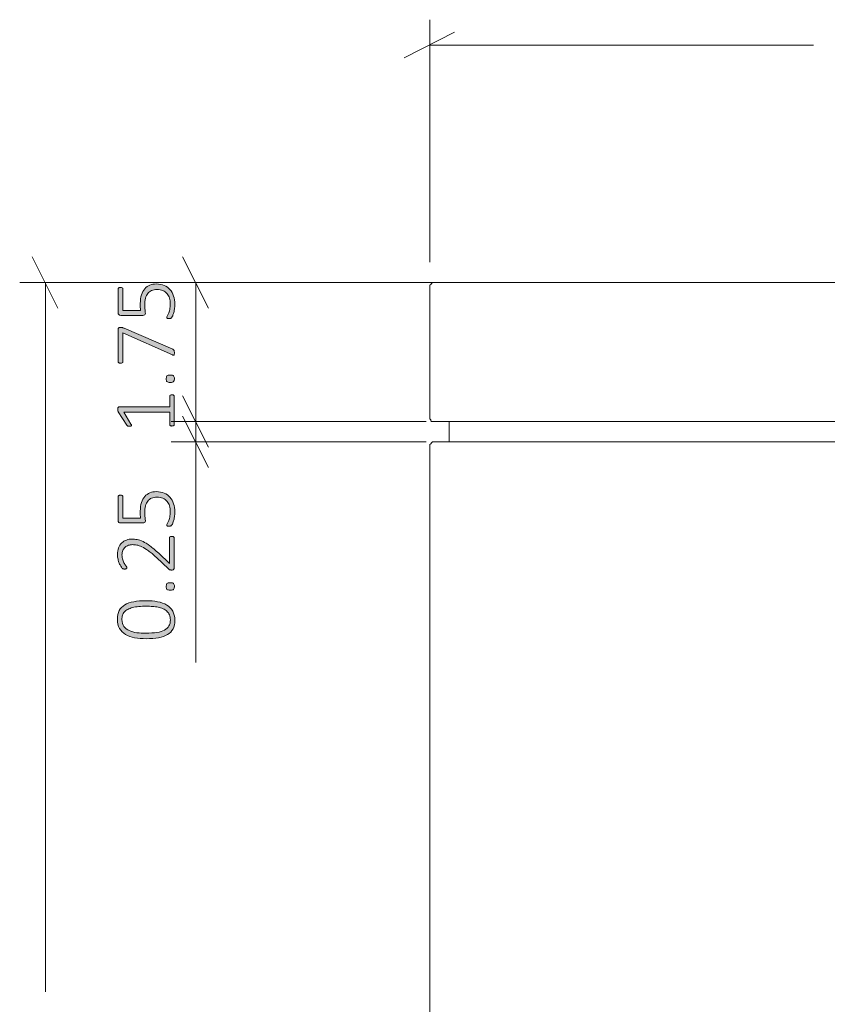
# Model space of a CAD drawing. Units: inches. Extents: x 2 to 134, y 2 to 86.
# Drawn here: x 77 to 87, y 29 to 42 of the extents above; entities that cross this region are included whole.
import ezdxf

# ---------------------------------------------------------------- set-up
doc = ezdxf.new("R2010")
doc.units = ezdxf.units.IN
doc.header["$MEASUREMENT"] = 0
doc.layers.add('Layer 1', color=7, linetype='Continuous')

# ---------------------------------------------------------------- blocks, each defined once
blk = doc.blocks.new('block 8')
at = {"layer": 'Layer 1', "color": 7, "lineweight": 18, "true_color": 0xffffff}
for points in [[(82.5, 38.478), (82.489, 38.478), (82.478, 38.478), (82.467, 38.467), (82.456, 38.456), (82.444, 38.444), (82.444, 38.433), (82.444, 38.422)], [(82.5, 38.478), (82.511, 38.478), (82.533, 38.478), (82.567, 38.478), (82.622, 38.478), (82.689, 38.478), (82.767, 38.478), (82.856, 38.478), (82.967, 38.478), (83.089, 38.478), (83.222, 38.478), (83.367, 38.478), (83.511, 38.478), (83.678, 38.478), (83.856, 38.478), (84.033, 38.478), (84.222, 38.478), (84.411, 38.478), (84.611, 38.478), (84.811, 38.478), (85.022, 38.478), (85.233, 38.478), (85.444, 38.478)], [(85.444, 38.478), (91.444, 38.478)], [(82.444, 36.789), (82.444, 38.422)], [(82.5, 36.733), (82.489, 36.733), (82.478, 36.733), (82.467, 36.733), (82.456, 36.744), (82.456, 36.756), (82.444, 36.767), (82.444, 36.778), (82.444, 36.789)], [(85.444, 36.733), (85.233, 36.733), (85.022, 36.733), (84.811, 36.733), (84.611, 36.733), (84.411, 36.733), (84.222, 36.733), (84.033, 36.733), (83.856, 36.733), (83.678, 36.733), (83.511, 36.733), (83.367, 36.733), (83.222, 36.733), (83.089, 36.733), (82.967, 36.733), (82.856, 36.733), (82.767, 36.733), (82.689, 36.733), (82.622, 36.733), (82.567, 36.733), (82.533, 36.733), (82.511, 36.733), (82.5, 36.733)], [(82.689, 36.478), (82.689, 36.733)], [(91.444, 36.733), (85.444, 36.733)], [(82.5, 36.478), (82.489, 36.478), (82.478, 36.478), (82.467, 36.467), (82.456, 36.456), (82.444, 36.444), (82.444, 36.433), (82.444, 36.422)], [(82.5, 36.478), (82.511, 36.478), (82.533, 36.478), (82.567, 36.478), (82.622, 36.478), (82.689, 36.478), (82.767, 36.478), (82.856, 36.478), (82.967, 36.478), (83.089, 36.478), (83.222, 36.478), (83.367, 36.478), (83.511, 36.478), (83.678, 36.478), (83.856, 36.478), (84.033, 36.478), (84.222, 36.478), (84.411, 36.478), (84.611, 36.478), (84.811, 36.478), (85.022, 36.478), (85.233, 36.478), (85.444, 36.478)], [(85.444, 36.478), (91.444, 36.478)], [(82.444, 19.033), (82.444, 36.422)]]:
    blk.add_lwpolyline(points, dxfattribs=at)
blk = doc.blocks.new('block 5')
at = {"layer": 'Layer 1', "true_color": 0x808080}
h = blk.add_hatch(color=8, dxfattribs=at)
h.dxf.hatch_style = 2
edge = h.paths.add_edge_path()
edge.add_spline(control_points=[(79.21, 37.07), (79.215, 37.07), (79.219, 37.069), (79.223, 37.068), (79.226, 37.067), (79.229, 37.066), (79.231, 37.064), (79.233, 37.062), (79.235, 37.06), (79.236, 37.058), (79.237, 37.056), (79.237, 37.054), (79.237, 37.051), (79.237, 37.051), (79.237, 36.695), (79.237, 36.695), (79.237, 36.693), (79.237, 36.691), (79.236, 36.689), (79.235, 36.687), (79.233, 36.685), (79.231, 36.684), (79.229, 36.682), (79.226, 36.68), (79.223, 36.679), (79.219, 36.678), (79.215, 36.678), (79.21, 36.678), (79.206, 36.678), (79.202, 36.678), (79.198, 36.679), (79.194, 36.68), (79.191, 36.681), (79.189, 36.683), (79.187, 36.684), (79.185, 36.686), (79.184, 36.688), (79.182, 36.691), (79.182, 36.693), (79.182, 36.695), (79.182, 36.695), (79.182, 36.851), (79.182, 36.851), (79.182, 36.851), (78.605, 36.851), (78.605, 36.851), (78.605, 36.851), (78.696, 36.702), (78.696, 36.702), (78.7, 36.697), (78.702, 36.692), (78.702, 36.688), (78.703, 36.685), (78.702, 36.682), (78.7, 36.68), (78.699, 36.678), (78.696, 36.676), (78.691, 36.675), (78.687, 36.675), (78.682, 36.674), (78.677, 36.674), (78.672, 36.674), (78.668, 36.674), (78.664, 36.675), (78.661, 36.675), (78.658, 36.676), (78.655, 36.677), (78.653, 36.678), (78.651, 36.679), (78.649, 36.681), (78.647, 36.683), (78.645, 36.685), (78.643, 36.687), (78.643, 36.687), (78.536, 36.855), (78.536, 36.855), (78.535, 36.857), (78.535, 36.858), (78.534, 36.86), (78.533, 36.862), (78.533, 36.864), (78.532, 36.866), (78.531, 36.869), (78.531, 36.872), (78.531, 36.874), (78.531, 36.877), (78.531, 36.881), (78.531, 36.885), (78.531, 36.891), (78.531, 36.896), (78.532, 36.901), (78.532, 36.905), (78.533, 36.908), (78.534, 36.911), (78.535, 36.913), (78.537, 36.915), (78.539, 36.916), (78.541, 36.917), (78.543, 36.918), (78.545, 36.918), (78.545, 36.918), (79.182, 36.918), (79.182, 36.918), (79.182, 36.918), (79.182, 37.051), (79.182, 37.051), (79.182, 37.054), (79.182, 37.056), (79.184, 37.059), (79.185, 37.061), (79.187, 37.063), (79.189, 37.065), (79.191, 37.066), (79.194, 37.068), (79.198, 37.068), (79.202, 37.069), (79.206, 37.07), (79.21, 37.07)], knot_values=[0, 0, 0, 0, 1, 1, 1, 2, 2, 2, 3, 3, 3, 4, 4, 4, 5, 5, 5, 6, 6, 6, 7, 7, 7, 8, 8, 8, 9, 9, 9, 10, 10, 10, 11, 11, 11, 12, 12, 12, 13, 13, 13, 14, 14, 14, 15, 15, 15, 16, 16, 16, 17, 17, 17, 18, 18, 18, 19, 19, 19, 20, 20, 20, 21, 21, 21, 22, 22, 22, 23, 23, 23, 24, 24, 24, 25, 25, 25, 26, 26, 26, 27, 27, 27, 28, 28, 28, 29, 29, 29, 30, 30, 30, 31, 31, 31, 32, 32, 32, 33, 33, 33, 34, 34, 34, 35, 35, 35, 36, 36, 36, 37, 37, 37, 38, 38, 38, 39, 39, 39, 39], degree=3, periodic=1)
edge = h.paths.add_edge_path()
edge.add_spline(control_points=[(79.013, 38.461), (79.05, 38.461), (79.083, 38.454), (79.112, 38.442), (79.141, 38.43), (79.166, 38.412), (79.185, 38.39), (79.205, 38.368), (79.22, 38.341), (79.231, 38.309), (79.241, 38.278), (79.246, 38.244), (79.246, 38.206), (79.246, 38.184), (79.244, 38.164), (79.241, 38.144), (79.238, 38.125), (79.234, 38.107), (79.229, 38.092), (79.225, 38.077), (79.22, 38.065), (79.216, 38.055), (79.211, 38.045), (79.208, 38.039), (79.205, 38.037), (79.203, 38.034), (79.201, 38.033), (79.199, 38.032), (79.198, 38.031), (79.196, 38.03), (79.193, 38.029), (79.191, 38.029), (79.188, 38.028), (79.185, 38.028), (79.181, 38.027), (79.177, 38.027), (79.172, 38.027), (79.168, 38.027), (79.164, 38.027), (79.16, 38.028), (79.157, 38.028), (79.154, 38.029), (79.151, 38.031), (79.149, 38.032), (79.147, 38.033), (79.146, 38.035), (79.144, 38.037), (79.144, 38.039), (79.144, 38.041), (79.144, 38.045), (79.146, 38.051), (79.151, 38.058), (79.155, 38.066), (79.161, 38.077), (79.166, 38.09), (79.172, 38.103), (79.177, 38.12), (79.182, 38.14), (79.186, 38.159), (79.189, 38.183), (79.189, 38.21), (79.189, 38.236), (79.186, 38.259), (79.179, 38.282), (79.173, 38.304), (79.163, 38.323), (79.149, 38.339), (79.135, 38.355), (79.118, 38.368), (79.097, 38.377), (79.076, 38.387), (79.05, 38.391), (79.02, 38.391), (78.995, 38.391), (78.973, 38.387), (78.954, 38.379), (78.935, 38.371), (78.919, 38.359), (78.906, 38.343), (78.893, 38.327), (78.884, 38.306), (78.878, 38.281), (78.872, 38.256), (78.869, 38.227), (78.869, 38.194), (78.869, 38.171), (78.87, 38.152), (78.872, 38.137), (78.874, 38.122), (78.876, 38.107), (78.876, 38.094), (78.876, 38.085), (78.873, 38.078), (78.869, 38.074), (78.864, 38.069), (78.856, 38.067), (78.843, 38.067), (78.843, 38.067), (78.567, 38.067), (78.567, 38.067), (78.557, 38.067), (78.549, 38.07), (78.543, 38.076), (78.538, 38.081), (78.535, 38.089), (78.535, 38.098), (78.535, 38.098), (78.535, 38.397), (78.535, 38.397), (78.535, 38.4), (78.536, 38.403), (78.537, 38.405), (78.538, 38.408), (78.54, 38.41), (78.543, 38.412), (78.545, 38.414), (78.548, 38.415), (78.552, 38.416), (78.555, 38.417), (78.56, 38.417), (78.564, 38.417), (78.573, 38.417), (78.58, 38.415), (78.585, 38.412), (78.591, 38.409), (78.594, 38.404), (78.594, 38.397), (78.594, 38.397), (78.594, 38.129), (78.594, 38.129), (78.594, 38.129), (78.817, 38.129), (78.817, 38.129), (78.815, 38.141), (78.814, 38.154), (78.813, 38.168), (78.813, 38.181), (78.813, 38.198), (78.813, 38.217), (78.813, 38.258), (78.818, 38.294), (78.828, 38.325), (78.838, 38.355), (78.851, 38.381), (78.869, 38.401), (78.887, 38.421), (78.908, 38.436), (78.933, 38.446), (78.957, 38.456), (78.984, 38.461), (79.013, 38.461)], knot_values=[0, 0, 0, 0, 1, 1, 1, 2, 2, 2, 3, 3, 3, 4, 4, 4, 5, 5, 5, 6, 6, 6, 7, 7, 7, 8, 8, 8, 9, 9, 9, 10, 10, 10, 11, 11, 11, 12, 12, 12, 13, 13, 13, 14, 14, 14, 15, 15, 15, 16, 16, 16, 17, 17, 17, 18, 18, 18, 19, 19, 19, 20, 20, 20, 21, 21, 21, 22, 22, 22, 23, 23, 23, 24, 24, 24, 25, 25, 25, 26, 26, 26, 27, 27, 27, 28, 28, 28, 29, 29, 29, 30, 30, 30, 31, 31, 31, 32, 32, 32, 33, 33, 33, 34, 34, 34, 35, 35, 35, 36, 36, 36, 37, 37, 37, 38, 38, 38, 39, 39, 39, 40, 40, 40, 41, 41, 41, 42, 42, 42, 43, 43, 43, 44, 44, 44, 45, 45, 45, 46, 46, 46, 47, 47, 47, 48, 48, 48, 49, 49, 49, 50, 50, 50, 50], degree=3, periodic=1)
edge = h.paths.add_edge_path()
edge.add_spline(control_points=[(78.564, 37.915), (78.569, 37.915), (78.573, 37.915), (78.576, 37.915), (78.58, 37.914), (78.584, 37.914), (78.588, 37.913), (78.592, 37.912), (78.595, 37.911), (78.599, 37.91), (78.603, 37.909), (78.607, 37.907), (78.611, 37.905), (78.611, 37.905), (79.22, 37.641), (79.22, 37.641), (79.224, 37.639), (79.228, 37.637), (79.23, 37.635), (79.233, 37.632), (79.235, 37.63), (79.236, 37.627), (79.238, 37.623), (79.239, 37.619), (79.239, 37.615), (79.24, 37.61), (79.24, 37.604), (79.24, 37.597), (79.24, 37.589), (79.24, 37.582), (79.239, 37.578), (79.238, 37.573), (79.236, 37.57), (79.234, 37.568), (79.232, 37.567), (79.229, 37.566), (79.226, 37.567), (79.223, 37.567), (79.22, 37.568), (79.216, 37.57), (79.216, 37.57), (78.594, 37.846), (78.594, 37.846), (78.594, 37.846), (78.594, 37.486), (78.594, 37.486), (78.594, 37.479), (78.591, 37.474), (78.585, 37.471), (78.58, 37.468), (78.573, 37.466), (78.564, 37.466), (78.56, 37.466), (78.555, 37.466), (78.552, 37.467), (78.548, 37.468), (78.545, 37.47), (78.543, 37.471), (78.54, 37.473), (78.538, 37.475), (78.537, 37.478), (78.536, 37.48), (78.535, 37.483), (78.535, 37.486), (78.535, 37.486), (78.535, 37.89), (78.535, 37.89), (78.535, 37.895), (78.535, 37.899), (78.537, 37.902), (78.538, 37.905), (78.539, 37.908), (78.542, 37.91), (78.545, 37.912), (78.548, 37.913), (78.551, 37.914), (78.555, 37.915), (78.559, 37.915), (78.564, 37.915)], knot_values=[0, 0, 0, 0, 1, 1, 1, 2, 2, 2, 3, 3, 3, 4, 4, 4, 5, 5, 5, 6, 6, 6, 7, 7, 7, 8, 8, 8, 9, 9, 9, 10, 10, 10, 11, 11, 11, 12, 12, 12, 13, 13, 13, 14, 14, 14, 15, 15, 15, 16, 16, 16, 17, 17, 17, 18, 18, 18, 19, 19, 19, 20, 20, 20, 21, 21, 21, 22, 22, 22, 23, 23, 23, 24, 24, 24, 25, 25, 25, 26, 26, 26, 26], degree=3, periodic=1)
edge = h.paths.add_edge_path()
edge.add_spline(control_points=[(79.188, 37.317), (79.21, 37.317), (79.224, 37.314), (79.23, 37.307), (79.237, 37.3), (79.241, 37.288), (79.241, 37.27), (79.241, 37.253), (79.237, 37.241), (79.231, 37.235), (79.224, 37.228), (79.21, 37.225), (79.189, 37.225), (79.168, 37.225), (79.154, 37.228), (79.147, 37.235), (79.14, 37.242), (79.137, 37.254), (79.137, 37.272), (79.137, 37.289), (79.14, 37.301), (79.147, 37.307), (79.153, 37.314), (79.167, 37.317), (79.188, 37.317)], knot_values=[0, 0, 0, 0, 1, 1, 1, 2, 2, 2, 3, 3, 3, 4, 4, 4, 5, 5, 5, 6, 6, 6, 7, 7, 7, 8, 8, 8, 8], degree=3, periodic=1)
h = blk.add_hatch(color=8, dxfattribs=at)
h.dxf.hatch_style = 2
edge = h.paths.add_edge_path()
edge.add_spline(control_points=[(79.207, 35.293), (79.211, 35.293), (79.215, 35.292), (79.219, 35.291), (79.223, 35.29), (79.226, 35.289), (79.229, 35.288), (79.231, 35.286), (79.233, 35.284), (79.235, 35.281), (79.236, 35.279), (79.237, 35.276), (79.237, 35.273), (79.237, 35.273), (79.237, 34.893), (79.237, 34.893), (79.237, 34.89), (79.236, 34.887), (79.235, 34.884), (79.234, 34.881), (79.233, 34.879), (79.23, 34.877), (79.228, 34.874), (79.225, 34.873), (79.221, 34.872), (79.217, 34.871), (79.212, 34.87), (79.207, 34.87), (79.202, 34.87), (79.198, 34.87), (79.194, 34.871), (79.191, 34.871), (79.187, 34.872), (79.184, 34.873), (79.181, 34.874), (79.179, 34.875), (79.176, 34.877), (79.173, 34.879), (79.17, 34.881), (79.166, 34.884), (79.166, 34.884), (79.015, 35.028), (79.015, 35.028), (78.977, 35.064), (78.943, 35.092), (78.914, 35.113), (78.884, 35.135), (78.857, 35.151), (78.833, 35.162), (78.809, 35.173), (78.788, 35.181), (78.768, 35.184), (78.749, 35.187), (78.73, 35.189), (78.713, 35.189), (78.696, 35.189), (78.679, 35.186), (78.663, 35.181), (78.648, 35.175), (78.634, 35.167), (78.622, 35.156), (78.61, 35.145), (78.601, 35.132), (78.594, 35.116), (78.587, 35.099), (78.583, 35.081), (78.583, 35.06), (78.583, 35.037), (78.586, 35.017), (78.593, 34.999), (78.599, 34.981), (78.606, 34.965), (78.614, 34.951), (78.622, 34.938), (78.629, 34.926), (78.635, 34.917), (78.641, 34.908), (78.645, 34.902), (78.645, 34.897), (78.645, 34.895), (78.644, 34.893), (78.643, 34.891), (78.642, 34.889), (78.64, 34.888), (78.638, 34.887), (78.635, 34.885), (78.632, 34.884), (78.629, 34.884), (78.625, 34.883), (78.621, 34.883), (78.616, 34.883), (78.612, 34.883), (78.608, 34.883), (78.605, 34.884), (78.603, 34.884), (78.6, 34.885), (78.598, 34.885), (78.595, 34.886), (78.593, 34.887), (78.591, 34.888), (78.589, 34.89), (78.586, 34.892), (78.582, 34.896), (78.579, 34.901), (78.574, 34.908), (78.568, 34.918), (78.561, 34.928), (78.555, 34.94), (78.549, 34.955), (78.542, 34.97), (78.537, 34.987), (78.533, 35.006), (78.528, 35.024), (78.526, 35.043), (78.526, 35.063), (78.526, 35.096), (78.531, 35.125), (78.54, 35.149), (78.55, 35.174), (78.563, 35.194), (78.58, 35.21), (78.597, 35.227), (78.616, 35.239), (78.638, 35.247), (78.66, 35.255), (78.683, 35.259), (78.707, 35.259), (78.729, 35.259), (78.752, 35.257), (78.774, 35.253), (78.796, 35.249), (78.82, 35.241), (78.847, 35.228), (78.873, 35.216), (78.902, 35.198), (78.934, 35.174), (78.966, 35.15), (79.002, 35.119), (79.044, 35.08), (79.044, 35.08), (79.178, 34.951), (79.178, 34.951), (79.178, 34.951), (79.178, 35.273), (79.178, 35.273), (79.178, 35.276), (79.178, 35.278), (79.18, 35.281), (79.181, 35.283), (79.183, 35.285), (79.185, 35.287), (79.188, 35.289), (79.191, 35.29), (79.195, 35.291), (79.198, 35.292), (79.202, 35.293), (79.207, 35.293)], knot_values=[0, 0, 0, 0, 1, 1, 1, 2, 2, 2, 3, 3, 3, 4, 4, 4, 5, 5, 5, 6, 6, 6, 7, 7, 7, 8, 8, 8, 9, 9, 9, 10, 10, 10, 11, 11, 11, 12, 12, 12, 13, 13, 13, 14, 14, 14, 15, 15, 15, 16, 16, 16, 17, 17, 17, 18, 18, 18, 19, 19, 19, 20, 20, 20, 21, 21, 21, 22, 22, 22, 23, 23, 23, 24, 24, 24, 25, 25, 25, 26, 26, 26, 27, 27, 27, 28, 28, 28, 29, 29, 29, 30, 30, 30, 31, 31, 31, 32, 32, 32, 33, 33, 33, 34, 34, 34, 35, 35, 35, 36, 36, 36, 37, 37, 37, 38, 38, 38, 39, 39, 39, 40, 40, 40, 41, 41, 41, 42, 42, 42, 43, 43, 43, 44, 44, 44, 45, 45, 45, 46, 46, 46, 47, 47, 47, 48, 48, 48, 49, 49, 49, 50, 50, 50, 51, 51, 51, 52, 52, 52, 52], degree=3, periodic=1)
edge = h.paths.add_edge_path()
edge.add_spline(control_points=[(78.885, 34.485), (78.938, 34.485), (78.986, 34.481), (79.03, 34.473), (79.074, 34.465), (79.112, 34.451), (79.144, 34.431), (79.177, 34.412), (79.201, 34.387), (79.219, 34.355), (79.237, 34.324), (79.246, 34.286), (79.246, 34.24), (79.246, 34.197), (79.239, 34.161), (79.223, 34.132), (79.208, 34.102), (79.185, 34.079), (79.155, 34.06), (79.124, 34.042), (79.087, 34.029), (79.042, 34.021), (78.997, 34.013), (78.946, 34.008), (78.887, 34.008), (78.835, 34.008), (78.786, 34.013), (78.742, 34.021), (78.698, 34.029), (78.659, 34.043), (78.627, 34.062), (78.595, 34.081), (78.57, 34.107), (78.553, 34.138), (78.535, 34.169), (78.526, 34.208), (78.526, 34.254), (78.526, 34.296), (78.533, 34.332), (78.549, 34.361), (78.564, 34.391), (78.587, 34.415), (78.617, 34.433), (78.648, 34.452), (78.685, 34.465), (78.73, 34.473), (78.775, 34.481), (78.826, 34.485), (78.885, 34.485)], knot_values=[0, 0, 0, 0, 1, 1, 1, 2, 2, 2, 3, 3, 3, 4, 4, 4, 5, 5, 5, 6, 6, 6, 7, 7, 7, 8, 8, 8, 9, 9, 9, 10, 10, 10, 11, 11, 11, 12, 12, 12, 13, 13, 13, 14, 14, 14, 15, 15, 15, 16, 16, 16, 16], degree=3, periodic=1)
edge = h.paths.add_edge_path()
edge.add_spline(control_points=[(79.013, 35.854), (79.05, 35.854), (79.083, 35.848), (79.112, 35.835), (79.141, 35.823), (79.166, 35.806), (79.185, 35.783), (79.205, 35.761), (79.22, 35.734), (79.231, 35.703), (79.241, 35.672), (79.246, 35.637), (79.246, 35.599), (79.246, 35.578), (79.244, 35.557), (79.241, 35.538), (79.238, 35.518), (79.234, 35.501), (79.229, 35.486), (79.225, 35.47), (79.22, 35.458), (79.216, 35.448), (79.211, 35.439), (79.208, 35.433), (79.205, 35.43), (79.203, 35.428), (79.201, 35.426), (79.199, 35.425), (79.198, 35.424), (79.196, 35.423), (79.193, 35.423), (79.191, 35.422), (79.188, 35.421), (79.185, 35.421), (79.181, 35.421), (79.177, 35.42), (79.172, 35.42), (79.168, 35.42), (79.164, 35.421), (79.16, 35.421), (79.157, 35.422), (79.154, 35.423), (79.151, 35.424), (79.149, 35.425), (79.147, 35.427), (79.146, 35.429), (79.144, 35.43), (79.144, 35.432), (79.144, 35.435), (79.144, 35.438), (79.146, 35.444), (79.151, 35.452), (79.155, 35.459), (79.161, 35.47), (79.166, 35.483), (79.172, 35.497), (79.177, 35.513), (79.182, 35.533), (79.186, 35.553), (79.189, 35.576), (79.189, 35.603), (79.189, 35.629), (79.186, 35.653), (79.179, 35.675), (79.173, 35.697), (79.163, 35.716), (79.149, 35.732), (79.135, 35.749), (79.118, 35.761), (79.097, 35.771), (79.076, 35.78), (79.05, 35.784), (79.02, 35.784), (78.995, 35.784), (78.973, 35.78), (78.954, 35.773), (78.935, 35.765), (78.919, 35.752), (78.906, 35.736), (78.893, 35.72), (78.884, 35.699), (78.878, 35.675), (78.872, 35.65), (78.869, 35.621), (78.869, 35.588), (78.869, 35.565), (78.87, 35.546), (78.872, 35.53), (78.874, 35.515), (78.876, 35.501), (78.876, 35.488), (78.876, 35.478), (78.873, 35.471), (78.869, 35.467), (78.864, 35.463), (78.856, 35.461), (78.843, 35.461), (78.843, 35.461), (78.567, 35.461), (78.567, 35.461), (78.557, 35.461), (78.549, 35.463), (78.543, 35.469), (78.538, 35.475), (78.535, 35.482), (78.535, 35.491), (78.535, 35.491), (78.535, 35.79), (78.535, 35.79), (78.535, 35.793), (78.536, 35.796), (78.537, 35.799), (78.538, 35.801), (78.54, 35.803), (78.543, 35.805), (78.545, 35.807), (78.548, 35.808), (78.552, 35.809), (78.555, 35.81), (78.56, 35.811), (78.564, 35.811), (78.573, 35.811), (78.58, 35.809), (78.585, 35.805), (78.591, 35.802), (78.594, 35.797), (78.594, 35.79), (78.594, 35.79), (78.594, 35.522), (78.594, 35.522), (78.594, 35.522), (78.817, 35.522), (78.817, 35.522), (78.815, 35.535), (78.814, 35.548), (78.813, 35.561), (78.813, 35.575), (78.813, 35.591), (78.813, 35.61), (78.813, 35.652), (78.818, 35.687), (78.828, 35.718), (78.838, 35.749), (78.851, 35.774), (78.869, 35.794), (78.887, 35.814), (78.908, 35.829), (78.933, 35.839), (78.957, 35.849), (78.984, 35.854), (79.013, 35.854)], knot_values=[0, 0, 0, 0, 1, 1, 1, 2, 2, 2, 3, 3, 3, 4, 4, 4, 5, 5, 5, 6, 6, 6, 7, 7, 7, 8, 8, 8, 9, 9, 9, 10, 10, 10, 11, 11, 11, 12, 12, 12, 13, 13, 13, 14, 14, 14, 15, 15, 15, 16, 16, 16, 17, 17, 17, 18, 18, 18, 19, 19, 19, 20, 20, 20, 21, 21, 21, 22, 22, 22, 23, 23, 23, 24, 24, 24, 25, 25, 25, 26, 26, 26, 27, 27, 27, 28, 28, 28, 29, 29, 29, 30, 30, 30, 31, 31, 31, 32, 32, 32, 33, 33, 33, 34, 34, 34, 35, 35, 35, 36, 36, 36, 37, 37, 37, 38, 38, 38, 39, 39, 39, 40, 40, 40, 41, 41, 41, 42, 42, 42, 43, 43, 43, 44, 44, 44, 45, 45, 45, 46, 46, 46, 47, 47, 47, 48, 48, 48, 49, 49, 49, 50, 50, 50, 50], degree=3, periodic=1)
edge = h.paths.add_edge_path()
edge.add_spline(control_points=[(78.891, 34.416), (78.855, 34.416), (78.823, 34.415), (78.793, 34.412), (78.764, 34.409), (78.738, 34.405), (78.716, 34.399), (78.693, 34.393), (78.673, 34.386), (78.656, 34.377), (78.639, 34.368), (78.625, 34.358), (78.614, 34.345), (78.603, 34.333), (78.595, 34.318), (78.59, 34.303), (78.585, 34.287), (78.582, 34.269), (78.582, 34.249), (78.582, 34.213), (78.591, 34.184), (78.607, 34.162), (78.624, 34.139), (78.647, 34.122), (78.674, 34.11), (78.702, 34.097), (78.734, 34.089), (78.77, 34.084), (78.806, 34.08), (78.843, 34.078), (78.881, 34.078), (78.935, 34.078), (78.981, 34.081), (79.02, 34.087), (79.059, 34.093), (79.091, 34.103), (79.116, 34.116), (79.141, 34.13), (79.16, 34.147), (79.172, 34.168), (79.184, 34.189), (79.19, 34.214), (79.19, 34.244), (79.19, 34.268), (79.186, 34.289), (79.178, 34.307), (79.171, 34.325), (79.16, 34.34), (79.146, 34.352), (79.133, 34.365), (79.116, 34.376), (79.098, 34.384), (79.079, 34.392), (79.058, 34.399), (79.036, 34.403), (79.014, 34.408), (78.991, 34.411), (78.966, 34.413), (78.942, 34.415), (78.917, 34.416), (78.891, 34.416)], knot_values=[0, 0, 0, 0, 1, 1, 1, 2, 2, 2, 3, 3, 3, 4, 4, 4, 5, 5, 5, 6, 6, 6, 7, 7, 7, 8, 8, 8, 9, 9, 9, 10, 10, 10, 11, 11, 11, 12, 12, 12, 13, 13, 13, 14, 14, 14, 15, 15, 15, 16, 16, 16, 17, 17, 17, 18, 18, 18, 19, 19, 19, 20, 20, 20, 20], degree=3, periodic=1)
edge = h.paths.add_edge_path()
edge.add_spline(control_points=[(79.188, 34.711), (79.21, 34.711), (79.224, 34.707), (79.23, 34.7), (79.237, 34.694), (79.241, 34.681), (79.241, 34.664), (79.241, 34.647), (79.237, 34.635), (79.231, 34.628), (79.224, 34.621), (79.21, 34.618), (79.189, 34.618), (79.168, 34.618), (79.154, 34.621), (79.147, 34.628), (79.14, 34.635), (79.137, 34.647), (79.137, 34.665), (79.137, 34.682), (79.14, 34.694), (79.147, 34.701), (79.153, 34.707), (79.167, 34.711), (79.188, 34.711)], knot_values=[0, 0, 0, 0, 1, 1, 1, 2, 2, 2, 3, 3, 3, 4, 4, 4, 5, 5, 5, 6, 6, 6, 7, 7, 7, 8, 8, 8, 8], degree=3, periodic=1)
at = {"layer": 'Layer 1', "color": 8, "lineweight": 18, "true_color": 0x808080}
for points in [[(82.444, 38.733), (82.444, 41.778)], [(82.756, 41.622), (82.122, 41.3)], [(82.444, 41.456), (87.256, 41.456)], [(77.778, 38.156), (77.456, 38.8)], [(79.667, 38.156), (79.344, 38.8)], [(85.344, 38.478), (77.3, 38.478)], [(77.622, 38.478), (77.622, 29.578)], [(82.4, 38.478), (79.2, 38.478)], [(79.511, 38.478), (79.511, 36.733)], [(79.667, 36.411), (79.344, 37.056)], [(79.344, 37.056), (79.667, 36.411)], [(82.4, 36.733), (79.2, 36.733)], [(82.4, 36.733), (79.2, 36.733)], [(79.344, 36.8), (79.667, 36.156)], [(79.511, 36.733), (79.511, 36.478)], [(82.4, 36.478), (79.2, 36.478)], [(79.511, 36.478), (79.511, 33.711)]]:
    blk.add_lwpolyline(points, dxfattribs=at)
at = {"layer": 'Layer 1', "lineweight": 0}
for points, knots in [([(79.013, 38.461), (79.05, 38.461), (79.083, 38.454), (79.112, 38.442), (79.141, 38.43), (79.166, 38.412), (79.185, 38.39), (79.205, 38.368), (79.22, 38.341), (79.231, 38.309), (79.241, 38.278), (79.246, 38.244), (79.246, 38.206), (79.246, 38.184), (79.244, 38.164), (79.241, 38.144), (79.238, 38.125), (79.234, 38.107), (79.229, 38.092), (79.225, 38.077), (79.22, 38.065), (79.216, 38.055), (79.211, 38.045), (79.208, 38.039), (79.205, 38.037), (79.203, 38.034), (79.201, 38.033), (79.199, 38.032), (79.198, 38.031), (79.196, 38.03), (79.193, 38.029), (79.191, 38.029), (79.188, 38.028), (79.185, 38.028), (79.181, 38.027), (79.177, 38.027), (79.172, 38.027), (79.168, 38.027), (79.164, 38.027), (79.16, 38.028), (79.157, 38.028), (79.154, 38.029), (79.151, 38.031), (79.149, 38.032), (79.147, 38.033), (79.146, 38.035), (79.144, 38.037), (79.144, 38.039), (79.144, 38.041), (79.144, 38.045), (79.146, 38.051), (79.151, 38.058), (79.155, 38.066), (79.161, 38.077), (79.166, 38.09), (79.172, 38.103), (79.177, 38.12), (79.182, 38.14), (79.186, 38.159), (79.189, 38.183), (79.189, 38.21), (79.189, 38.236), (79.186, 38.259), (79.179, 38.282), (79.173, 38.304), (79.163, 38.323), (79.149, 38.339), (79.135, 38.355), (79.118, 38.368), (79.097, 38.377), (79.076, 38.387), (79.05, 38.391), (79.02, 38.391), (78.995, 38.391), (78.973, 38.387), (78.954, 38.379), (78.935, 38.371), (78.919, 38.359), (78.906, 38.343), (78.893, 38.327), (78.884, 38.306), (78.878, 38.281), (78.872, 38.256), (78.869, 38.227), (78.869, 38.194), (78.869, 38.171), (78.87, 38.152), (78.872, 38.137), (78.874, 38.122), (78.876, 38.107), (78.876, 38.094), (78.876, 38.085), (78.873, 38.078), (78.869, 38.074), (78.864, 38.069), (78.856, 38.067), (78.843, 38.067), (78.843, 38.067), (78.567, 38.067), (78.567, 38.067), (78.557, 38.067), (78.549, 38.07), (78.543, 38.076), (78.538, 38.081), (78.535, 38.089), (78.535, 38.098), (78.535, 38.098), (78.535, 38.397), (78.535, 38.397), (78.535, 38.4), (78.536, 38.403), (78.537, 38.405), (78.538, 38.408), (78.54, 38.41), (78.543, 38.412), (78.545, 38.414), (78.548, 38.415), (78.552, 38.416), (78.555, 38.417), (78.56, 38.417), (78.564, 38.417), (78.573, 38.417), (78.58, 38.415), (78.585, 38.412), (78.591, 38.409), (78.594, 38.404), (78.594, 38.397), (78.594, 38.397), (78.594, 38.129), (78.594, 38.129), (78.594, 38.129), (78.817, 38.129), (78.817, 38.129), (78.815, 38.141), (78.814, 38.154), (78.813, 38.168), (78.813, 38.181), (78.813, 38.198), (78.813, 38.217), (78.813, 38.258), (78.818, 38.294), (78.828, 38.325), (78.838, 38.355), (78.851, 38.381), (78.869, 38.401), (78.887, 38.421), (78.908, 38.436), (78.933, 38.446), (78.957, 38.456), (78.984, 38.461), (79.013, 38.461)], [0, 0, 0, 0, 1, 1, 1, 2, 2, 2, 3, 3, 3, 4, 4, 4, 5, 5, 5, 6, 6, 6, 7, 7, 7, 8, 8, 8, 9, 9, 9, 10, 10, 10, 11, 11, 11, 12, 12, 12, 13, 13, 13, 14, 14, 14, 15, 15, 15, 16, 16, 16, 17, 17, 17, 18, 18, 18, 19, 19, 19, 20, 20, 20, 21, 21, 21, 22, 22, 22, 23, 23, 23, 24, 24, 24, 25, 25, 25, 26, 26, 26, 27, 27, 27, 28, 28, 28, 29, 29, 29, 30, 30, 30, 31, 31, 31, 32, 32, 32, 33, 33, 33, 34, 34, 34, 35, 35, 35, 36, 36, 36, 37, 37, 37, 38, 38, 38, 39, 39, 39, 40, 40, 40, 41, 41, 41, 42, 42, 42, 43, 43, 43, 44, 44, 44, 45, 45, 45, 46, 46, 46, 47, 47, 47, 48, 48, 48, 49, 49, 49, 50, 50, 50, 50]), ([(78.564, 37.915), (78.569, 37.915), (78.573, 37.915), (78.576, 37.915), (78.58, 37.914), (78.584, 37.914), (78.588, 37.913), (78.592, 37.912), (78.595, 37.911), (78.599, 37.91), (78.603, 37.909), (78.607, 37.907), (78.611, 37.905), (78.611, 37.905), (79.22, 37.641), (79.22, 37.641), (79.224, 37.639), (79.228, 37.637), (79.23, 37.635), (79.233, 37.632), (79.235, 37.63), (79.236, 37.627), (79.238, 37.623), (79.239, 37.619), (79.239, 37.615), (79.24, 37.61), (79.24, 37.604), (79.24, 37.597), (79.24, 37.589), (79.24, 37.582), (79.239, 37.578), (79.238, 37.573), (79.236, 37.57), (79.234, 37.568), (79.232, 37.567), (79.229, 37.566), (79.226, 37.567), (79.223, 37.567), (79.22, 37.568), (79.216, 37.57), (79.216, 37.57), (78.594, 37.846), (78.594, 37.846), (78.594, 37.846), (78.594, 37.486), (78.594, 37.486), (78.594, 37.479), (78.591, 37.474), (78.585, 37.471), (78.58, 37.468), (78.573, 37.466), (78.564, 37.466), (78.56, 37.466), (78.555, 37.466), (78.552, 37.467), (78.548, 37.468), (78.545, 37.47), (78.543, 37.471), (78.54, 37.473), (78.538, 37.475), (78.537, 37.478), (78.536, 37.48), (78.535, 37.483), (78.535, 37.486), (78.535, 37.486), (78.535, 37.89), (78.535, 37.89), (78.535, 37.895), (78.535, 37.899), (78.537, 37.902), (78.538, 37.905), (78.539, 37.908), (78.542, 37.91), (78.545, 37.912), (78.548, 37.913), (78.551, 37.914), (78.555, 37.915), (78.559, 37.915), (78.564, 37.915)], [0, 0, 0, 0, 1, 1, 1, 2, 2, 2, 3, 3, 3, 4, 4, 4, 5, 5, 5, 6, 6, 6, 7, 7, 7, 8, 8, 8, 9, 9, 9, 10, 10, 10, 11, 11, 11, 12, 12, 12, 13, 13, 13, 14, 14, 14, 15, 15, 15, 16, 16, 16, 17, 17, 17, 18, 18, 18, 19, 19, 19, 20, 20, 20, 21, 21, 21, 22, 22, 22, 23, 23, 23, 24, 24, 24, 25, 25, 25, 26, 26, 26, 26]), ([(79.188, 37.317), (79.21, 37.317), (79.224, 37.314), (79.23, 37.307), (79.237, 37.3), (79.241, 37.288), (79.241, 37.27), (79.241, 37.253), (79.237, 37.241), (79.231, 37.235), (79.224, 37.228), (79.21, 37.225), (79.189, 37.225), (79.168, 37.225), (79.154, 37.228), (79.147, 37.235), (79.14, 37.242), (79.137, 37.254), (79.137, 37.272), (79.137, 37.289), (79.14, 37.301), (79.147, 37.307), (79.153, 37.314), (79.167, 37.317), (79.188, 37.317)], [0, 0, 0, 0, 1, 1, 1, 2, 2, 2, 3, 3, 3, 4, 4, 4, 5, 5, 5, 6, 6, 6, 7, 7, 7, 8, 8, 8, 8]), ([(79.21, 37.07), (79.215, 37.07), (79.219, 37.069), (79.223, 37.068), (79.226, 37.067), (79.229, 37.066), (79.231, 37.064), (79.233, 37.062), (79.235, 37.06), (79.236, 37.058), (79.237, 37.056), (79.237, 37.054), (79.237, 37.051), (79.237, 37.051), (79.237, 36.695), (79.237, 36.695), (79.237, 36.693), (79.237, 36.691), (79.236, 36.689), (79.235, 36.687), (79.233, 36.685), (79.231, 36.684), (79.229, 36.682), (79.226, 36.68), (79.223, 36.679), (79.219, 36.678), (79.215, 36.678), (79.21, 36.678), (79.206, 36.678), (79.202, 36.678), (79.198, 36.679), (79.194, 36.68), (79.191, 36.681), (79.189, 36.683), (79.187, 36.684), (79.185, 36.686), (79.184, 36.688), (79.182, 36.691), (79.182, 36.693), (79.182, 36.695), (79.182, 36.695), (79.182, 36.851), (79.182, 36.851), (79.182, 36.851), (78.605, 36.851), (78.605, 36.851), (78.605, 36.851), (78.696, 36.702), (78.696, 36.702), (78.7, 36.697), (78.702, 36.692), (78.702, 36.688), (78.703, 36.685), (78.702, 36.682), (78.7, 36.68), (78.699, 36.678), (78.696, 36.676), (78.691, 36.675), (78.687, 36.675), (78.682, 36.674), (78.677, 36.674), (78.672, 36.674), (78.668, 36.674), (78.664, 36.675), (78.661, 36.675), (78.658, 36.676), (78.655, 36.677), (78.653, 36.678), (78.651, 36.679), (78.649, 36.681), (78.647, 36.683), (78.645, 36.685), (78.643, 36.687), (78.643, 36.687), (78.536, 36.855), (78.536, 36.855), (78.535, 36.857), (78.535, 36.858), (78.534, 36.86), (78.533, 36.862), (78.533, 36.864), (78.532, 36.866), (78.531, 36.869), (78.531, 36.872), (78.531, 36.874), (78.531, 36.877), (78.531, 36.881), (78.531, 36.885), (78.531, 36.891), (78.531, 36.896), (78.532, 36.901), (78.532, 36.905), (78.533, 36.908), (78.534, 36.911), (78.535, 36.913), (78.537, 36.915), (78.539, 36.916), (78.541, 36.917), (78.543, 36.918), (78.545, 36.918), (78.545, 36.918), (79.182, 36.918), (79.182, 36.918), (79.182, 36.918), (79.182, 37.051), (79.182, 37.051), (79.182, 37.054), (79.182, 37.056), (79.184, 37.059), (79.185, 37.061), (79.187, 37.063), (79.189, 37.065), (79.191, 37.066), (79.194, 37.068), (79.198, 37.068), (79.202, 37.069), (79.206, 37.07), (79.21, 37.07)], [0, 0, 0, 0, 1, 1, 1, 2, 2, 2, 3, 3, 3, 4, 4, 4, 5, 5, 5, 6, 6, 6, 7, 7, 7, 8, 8, 8, 9, 9, 9, 10, 10, 10, 11, 11, 11, 12, 12, 12, 13, 13, 13, 14, 14, 14, 15, 15, 15, 16, 16, 16, 17, 17, 17, 18, 18, 18, 19, 19, 19, 20, 20, 20, 21, 21, 21, 22, 22, 22, 23, 23, 23, 24, 24, 24, 25, 25, 25, 26, 26, 26, 27, 27, 27, 28, 28, 28, 29, 29, 29, 30, 30, 30, 31, 31, 31, 32, 32, 32, 33, 33, 33, 34, 34, 34, 35, 35, 35, 36, 36, 36, 37, 37, 37, 38, 38, 38, 39, 39, 39, 39]), ([(79.013, 35.854), (79.05, 35.854), (79.083, 35.848), (79.112, 35.835), (79.141, 35.823), (79.166, 35.806), (79.185, 35.783), (79.205, 35.761), (79.22, 35.734), (79.231, 35.703), (79.241, 35.672), (79.246, 35.637), (79.246, 35.599), (79.246, 35.578), (79.244, 35.557), (79.241, 35.538), (79.238, 35.518), (79.234, 35.501), (79.229, 35.486), (79.225, 35.47), (79.22, 35.458), (79.216, 35.448), (79.211, 35.439), (79.208, 35.433), (79.205, 35.43), (79.203, 35.428), (79.201, 35.426), (79.199, 35.425), (79.198, 35.424), (79.196, 35.423), (79.193, 35.423), (79.191, 35.422), (79.188, 35.421), (79.185, 35.421), (79.181, 35.421), (79.177, 35.42), (79.172, 35.42), (79.168, 35.42), (79.164, 35.421), (79.16, 35.421), (79.157, 35.422), (79.154, 35.423), (79.151, 35.424), (79.149, 35.425), (79.147, 35.427), (79.146, 35.429), (79.144, 35.43), (79.144, 35.432), (79.144, 35.435), (79.144, 35.438), (79.146, 35.444), (79.151, 35.452), (79.155, 35.459), (79.161, 35.47), (79.166, 35.483), (79.172, 35.497), (79.177, 35.513), (79.182, 35.533), (79.186, 35.553), (79.189, 35.576), (79.189, 35.603), (79.189, 35.629), (79.186, 35.653), (79.179, 35.675), (79.173, 35.697), (79.163, 35.716), (79.149, 35.732), (79.135, 35.749), (79.118, 35.761), (79.097, 35.771), (79.076, 35.78), (79.05, 35.784), (79.02, 35.784), (78.995, 35.784), (78.973, 35.78), (78.954, 35.773), (78.935, 35.765), (78.919, 35.752), (78.906, 35.736), (78.893, 35.72), (78.884, 35.699), (78.878, 35.675), (78.872, 35.65), (78.869, 35.621), (78.869, 35.588), (78.869, 35.565), (78.87, 35.546), (78.872, 35.53), (78.874, 35.515), (78.876, 35.501), (78.876, 35.488), (78.876, 35.478), (78.873, 35.471), (78.869, 35.467), (78.864, 35.463), (78.856, 35.461), (78.843, 35.461), (78.843, 35.461), (78.567, 35.461), (78.567, 35.461), (78.557, 35.461), (78.549, 35.463), (78.543, 35.469), (78.538, 35.475), (78.535, 35.482), (78.535, 35.491), (78.535, 35.491), (78.535, 35.79), (78.535, 35.79), (78.535, 35.793), (78.536, 35.796), (78.537, 35.799), (78.538, 35.801), (78.54, 35.803), (78.543, 35.805), (78.545, 35.807), (78.548, 35.808), (78.552, 35.809), (78.555, 35.81), (78.56, 35.811), (78.564, 35.811), (78.573, 35.811), (78.58, 35.809), (78.585, 35.805), (78.591, 35.802), (78.594, 35.797), (78.594, 35.79), (78.594, 35.79), (78.594, 35.522), (78.594, 35.522), (78.594, 35.522), (78.817, 35.522), (78.817, 35.522), (78.815, 35.535), (78.814, 35.548), (78.813, 35.561), (78.813, 35.575), (78.813, 35.591), (78.813, 35.61), (78.813, 35.652), (78.818, 35.687), (78.828, 35.718), (78.838, 35.749), (78.851, 35.774), (78.869, 35.794), (78.887, 35.814), (78.908, 35.829), (78.933, 35.839), (78.957, 35.849), (78.984, 35.854), (79.013, 35.854)], [0, 0, 0, 0, 1, 1, 1, 2, 2, 2, 3, 3, 3, 4, 4, 4, 5, 5, 5, 6, 6, 6, 7, 7, 7, 8, 8, 8, 9, 9, 9, 10, 10, 10, 11, 11, 11, 12, 12, 12, 13, 13, 13, 14, 14, 14, 15, 15, 15, 16, 16, 16, 17, 17, 17, 18, 18, 18, 19, 19, 19, 20, 20, 20, 21, 21, 21, 22, 22, 22, 23, 23, 23, 24, 24, 24, 25, 25, 25, 26, 26, 26, 27, 27, 27, 28, 28, 28, 29, 29, 29, 30, 30, 30, 31, 31, 31, 32, 32, 32, 33, 33, 33, 34, 34, 34, 35, 35, 35, 36, 36, 36, 37, 37, 37, 38, 38, 38, 39, 39, 39, 40, 40, 40, 41, 41, 41, 42, 42, 42, 43, 43, 43, 44, 44, 44, 45, 45, 45, 46, 46, 46, 47, 47, 47, 48, 48, 48, 49, 49, 49, 50, 50, 50, 50]), ([(79.207, 35.293), (79.211, 35.293), (79.215, 35.292), (79.219, 35.291), (79.223, 35.29), (79.226, 35.289), (79.229, 35.288), (79.231, 35.286), (79.233, 35.284), (79.235, 35.281), (79.236, 35.279), (79.237, 35.276), (79.237, 35.273), (79.237, 35.273), (79.237, 34.893), (79.237, 34.893), (79.237, 34.89), (79.236, 34.887), (79.235, 34.884), (79.234, 34.881), (79.233, 34.879), (79.23, 34.877), (79.228, 34.874), (79.225, 34.873), (79.221, 34.872), (79.217, 34.871), (79.212, 34.87), (79.207, 34.87), (79.202, 34.87), (79.198, 34.87), (79.194, 34.871), (79.191, 34.871), (79.187, 34.872), (79.184, 34.873), (79.181, 34.874), (79.179, 34.875), (79.176, 34.877), (79.173, 34.879), (79.17, 34.881), (79.166, 34.884), (79.166, 34.884), (79.015, 35.028), (79.015, 35.028), (78.977, 35.064), (78.943, 35.092), (78.914, 35.113), (78.884, 35.135), (78.857, 35.151), (78.833, 35.162), (78.809, 35.173), (78.788, 35.181), (78.768, 35.184), (78.749, 35.187), (78.73, 35.189), (78.713, 35.189), (78.696, 35.189), (78.679, 35.186), (78.663, 35.181), (78.648, 35.175), (78.634, 35.167), (78.622, 35.156), (78.61, 35.145), (78.601, 35.132), (78.594, 35.116), (78.587, 35.099), (78.583, 35.081), (78.583, 35.06), (78.583, 35.037), (78.586, 35.017), (78.593, 34.999), (78.599, 34.981), (78.606, 34.965), (78.614, 34.951), (78.622, 34.938), (78.629, 34.926), (78.635, 34.917), (78.641, 34.908), (78.645, 34.902), (78.645, 34.897), (78.645, 34.895), (78.644, 34.893), (78.643, 34.891), (78.642, 34.889), (78.64, 34.888), (78.638, 34.887), (78.635, 34.885), (78.632, 34.884), (78.629, 34.884), (78.625, 34.883), (78.621, 34.883), (78.616, 34.883), (78.612, 34.883), (78.608, 34.883), (78.605, 34.884), (78.603, 34.884), (78.6, 34.885), (78.598, 34.885), (78.595, 34.886), (78.593, 34.887), (78.591, 34.888), (78.589, 34.89), (78.586, 34.892), (78.582, 34.896), (78.579, 34.901), (78.574, 34.908), (78.568, 34.918), (78.561, 34.928), (78.555, 34.94), (78.549, 34.955), (78.542, 34.97), (78.537, 34.987), (78.533, 35.006), (78.528, 35.024), (78.526, 35.043), (78.526, 35.063), (78.526, 35.096), (78.531, 35.125), (78.54, 35.149), (78.55, 35.174), (78.563, 35.194), (78.58, 35.21), (78.597, 35.227), (78.616, 35.239), (78.638, 35.247), (78.66, 35.255), (78.683, 35.259), (78.707, 35.259), (78.729, 35.259), (78.752, 35.257), (78.774, 35.253), (78.796, 35.249), (78.82, 35.241), (78.847, 35.228), (78.873, 35.216), (78.902, 35.198), (78.934, 35.174), (78.966, 35.15), (79.002, 35.119), (79.044, 35.08), (79.044, 35.08), (79.178, 34.951), (79.178, 34.951), (79.178, 34.951), (79.178, 35.273), (79.178, 35.273), (79.178, 35.276), (79.178, 35.278), (79.18, 35.281), (79.181, 35.283), (79.183, 35.285), (79.185, 35.287), (79.188, 35.289), (79.191, 35.29), (79.195, 35.291), (79.198, 35.292), (79.202, 35.293), (79.207, 35.293)], [0, 0, 0, 0, 1, 1, 1, 2, 2, 2, 3, 3, 3, 4, 4, 4, 5, 5, 5, 6, 6, 6, 7, 7, 7, 8, 8, 8, 9, 9, 9, 10, 10, 10, 11, 11, 11, 12, 12, 12, 13, 13, 13, 14, 14, 14, 15, 15, 15, 16, 16, 16, 17, 17, 17, 18, 18, 18, 19, 19, 19, 20, 20, 20, 21, 21, 21, 22, 22, 22, 23, 23, 23, 24, 24, 24, 25, 25, 25, 26, 26, 26, 27, 27, 27, 28, 28, 28, 29, 29, 29, 30, 30, 30, 31, 31, 31, 32, 32, 32, 33, 33, 33, 34, 34, 34, 35, 35, 35, 36, 36, 36, 37, 37, 37, 38, 38, 38, 39, 39, 39, 40, 40, 40, 41, 41, 41, 42, 42, 42, 43, 43, 43, 44, 44, 44, 45, 45, 45, 46, 46, 46, 47, 47, 47, 48, 48, 48, 49, 49, 49, 50, 50, 50, 51, 51, 51, 52, 52, 52, 52]), ([(79.188, 34.711), (79.21, 34.711), (79.224, 34.707), (79.23, 34.7), (79.237, 34.694), (79.241, 34.681), (79.241, 34.664), (79.241, 34.647), (79.237, 34.635), (79.231, 34.628), (79.224, 34.621), (79.21, 34.618), (79.189, 34.618), (79.168, 34.618), (79.154, 34.621), (79.147, 34.628), (79.14, 34.635), (79.137, 34.647), (79.137, 34.665), (79.137, 34.682), (79.14, 34.694), (79.147, 34.701), (79.153, 34.707), (79.167, 34.711), (79.188, 34.711)], [0, 0, 0, 0, 1, 1, 1, 2, 2, 2, 3, 3, 3, 4, 4, 4, 5, 5, 5, 6, 6, 6, 7, 7, 7, 8, 8, 8, 8]), ([(78.885, 34.485), (78.938, 34.485), (78.986, 34.481), (79.03, 34.473), (79.074, 34.465), (79.112, 34.451), (79.144, 34.431), (79.177, 34.412), (79.201, 34.387), (79.219, 34.355), (79.237, 34.324), (79.246, 34.286), (79.246, 34.24), (79.246, 34.197), (79.239, 34.161), (79.223, 34.132), (79.208, 34.102), (79.185, 34.079), (79.155, 34.06), (79.124, 34.042), (79.087, 34.029), (79.042, 34.021), (78.997, 34.013), (78.946, 34.008), (78.887, 34.008), (78.835, 34.008), (78.786, 34.013), (78.742, 34.021), (78.698, 34.029), (78.659, 34.043), (78.627, 34.062), (78.595, 34.081), (78.57, 34.107), (78.553, 34.138), (78.535, 34.169), (78.526, 34.208), (78.526, 34.254), (78.526, 34.296), (78.533, 34.332), (78.549, 34.361), (78.564, 34.391), (78.587, 34.415), (78.617, 34.433), (78.648, 34.452), (78.685, 34.465), (78.73, 34.473), (78.775, 34.481), (78.826, 34.485), (78.885, 34.485)], [0, 0, 0, 0, 1, 1, 1, 2, 2, 2, 3, 3, 3, 4, 4, 4, 5, 5, 5, 6, 6, 6, 7, 7, 7, 8, 8, 8, 9, 9, 9, 10, 10, 10, 11, 11, 11, 12, 12, 12, 13, 13, 13, 14, 14, 14, 15, 15, 15, 16, 16, 16, 16]), ([(78.891, 34.416), (78.855, 34.416), (78.823, 34.415), (78.793, 34.412), (78.764, 34.409), (78.738, 34.405), (78.716, 34.399), (78.693, 34.393), (78.673, 34.386), (78.656, 34.377), (78.639, 34.368), (78.625, 34.358), (78.614, 34.345), (78.603, 34.333), (78.595, 34.318), (78.59, 34.303), (78.585, 34.287), (78.582, 34.269), (78.582, 34.249), (78.582, 34.213), (78.591, 34.184), (78.607, 34.162), (78.624, 34.139), (78.647, 34.122), (78.674, 34.11), (78.702, 34.097), (78.734, 34.089), (78.77, 34.084), (78.806, 34.08), (78.843, 34.078), (78.881, 34.078), (78.935, 34.078), (78.981, 34.081), (79.02, 34.087), (79.059, 34.093), (79.091, 34.103), (79.116, 34.116), (79.141, 34.13), (79.16, 34.147), (79.172, 34.168), (79.184, 34.189), (79.19, 34.214), (79.19, 34.244), (79.19, 34.268), (79.186, 34.289), (79.178, 34.307), (79.171, 34.325), (79.16, 34.34), (79.146, 34.352), (79.133, 34.365), (79.116, 34.376), (79.098, 34.384), (79.079, 34.392), (79.058, 34.399), (79.036, 34.403), (79.014, 34.408), (78.991, 34.411), (78.966, 34.413), (78.942, 34.415), (78.917, 34.416), (78.891, 34.416)], [0, 0, 0, 0, 1, 1, 1, 2, 2, 2, 3, 3, 3, 4, 4, 4, 5, 5, 5, 6, 6, 6, 7, 7, 7, 8, 8, 8, 9, 9, 9, 10, 10, 10, 11, 11, 11, 12, 12, 12, 13, 13, 13, 14, 14, 14, 15, 15, 15, 16, 16, 16, 17, 17, 17, 18, 18, 18, 19, 19, 19, 20, 20, 20, 20])]:
    blk.add_open_spline(points, degree=3, knots=knots, dxfattribs=at)
at = {"layer": 'Layer 1'}
blk.add_blockref('block 8', (0, 0), dxfattribs=at)
blk = doc.blocks.new('block 4')
at = {"layer": 'Layer 1'}
blk.add_blockref('block 5', (0, 0), dxfattribs=at)
blk = doc.blocks.new('block 3')
at = {"layer": 'Layer 1'}
blk.add_blockref('block 4', (0, 0), dxfattribs=at)

msp = doc.modelspace()

# ---------------------------------------------------------------- block references
at = {"layer": 'Layer 1'}
msp.add_blockref('block 3', (0, 0), dxfattribs=at)

doc.saveas('drawing.dxf')
